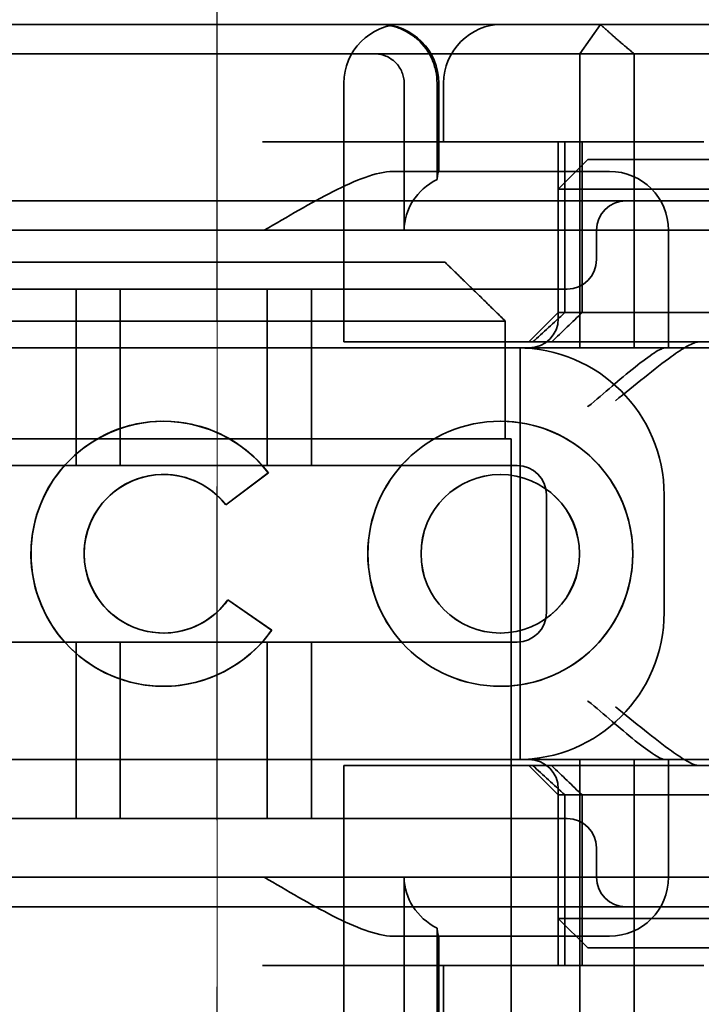
# Model space of a CAD drawing. Units: millimetres. Extents: x -1646 to -527, y -1006 to -333.
# Drawn here: x -611 to -599, y -380 to -363 of the extents above; entities that cross this region are included whole.
import ezdxf

# ---------------------------------------------------------------- set-up
doc = ezdxf.new("R2010")
doc.units = ezdxf.units.MM
doc.header["$LTSCALE"] = 4
for name, pattern in [('CHAIN', [0.3543, 0.2362, -0.0295, 0.0591, -0.0295]), ('DASH_DOT', [0.182, 0.1181, -0.0295, 0.0049, -0.0295]), ('STRICHPUNKT', [1, 0.5, -0.25, 0, -0.25])]:
    doc.linetypes.add(name, pattern=pattern)
doc.layers.add('Kóta (ISO)', color=3, linetype='Continuous', lineweight=25)
doc.layers.add('Viditelná (ISO)', color=7, linetype='Continuous', lineweight=35)
doc.layers.add('MITTE', color=1, linetype='STRICHPUNKT')
doc.layers.add('Osa (ISO)', color=1, linetype='DASH_DOT', lineweight=9, true_color=0xff0000)
doc.styles.add('Text poznámky (ISO)', font='tahoma.ttf')
doc.dimstyles.new('Výchozí (ISO)', dxfattribs={"dimscale": 2.5, "dimtxt": 3.5, "dimasz": 2.5, "dimexe": 1, "dimexo": 0, "dimgap": 0.762, "dimtad": 1, "dimrnd": 1e-08, "dimtxsty": 'Text poznámky (ISO)', "dimcen": 0.09, "dimdle": 10, "dimclrd": 256, "dimclre": 256, "dimclrt": 256, "dimazin": 2, "dimtfac": 1.001486, "dimtmove": 0, "dimatfit": 3, "dimfxl": 1, "dimtolj": 1, "dimlwd": -1, "dimlwe": -1, "dimarcsym": 0})

# ---------------------------------------------------------------- blocks, each defined once
blk = doc.blocks.new('*D6')
at = {"layer": 'Defpoints', "color": 0}
for p in [(-1072.281, -333.411), (-529.902, -333.411), (-1072.281, -393.411)]:
    blk.add_point(p, dxfattribs=at)
at = {"layer": 'Kóta (ISO)'}
for p, q in [((-1072.281, -333.411), (-527.402, -333.411)), ((-529.902, -387.161), (-529.902, -339.661)), ((-1072.281, -393.411), (-527.402, -393.411))]:
    blk.add_line(p, q, dxfattribs=at)
for points in [[(-530.943, -339.661), (-528.86, -339.661), (-529.902, -333.411)], [(-530.943, -387.161), (-528.86, -387.161), (-529.902, -393.411)]]:
    blk.add_solid(points, dxfattribs=at)
at = {"layer": 'Kóta (ISO)', "insert": (-536.361, -360.167), "char_height": 8.75, "attachment_point": 5, "rotation": 90, "style": 'Text poznámky (ISO)'}
blk.add_mtext('\\A1;60', dxfattribs=at)

msp = doc.modelspace()

# ---------------------------------------------------------------- linework, layer by layer
at = {"layer": 'MITTE', "linetype": 'CHAIN', "ltscale": 23.990969}
msp.add_line((-607.281, -436.396), (-607.281, -361.896), dxfattribs=at)
at = {"layer": 'Osa (ISO)', "linetype": 'CHAIN', "ltscale": 23.990969}
msp.add_line((-607.281, -452.412), (-607.281, -355.412), dxfattribs=at)
at = {"layer": 'Viditelná (ISO)'}
for p, q in [((-599.279, -363.368), (-617.504, -363.368)), ((-599.279, -363.368), (-598.635, -363.368)), ((-611.154, -367.412), (-603.408, -367.412)), ((-602.382, -368.412), (-612.18, -368.412)), ((-602.382, -370.412), (-602.382, -368.412)), ((-602.382, -370.412), (-602.281, -370.412)), ((-602.281, -385.412), (-602.281, -370.412)), ((-608.197, -371.02), (-608.195, -371.02)), ((-606.412, -370.993), (-607.136, -371.535)), ((-602.467, -371.02), (-602.466, -371.02)), ((-607.1, -373.153), (-606.356, -373.668)), ((-608.197, -373.716), (-608.195, -373.716)), ((-602.467, -373.716), (-602.466, -373.716))]:
    msp.add_line(p, q, dxfattribs=at)
at = {"layer": 'Viditelná (ISO)', "ltscale": 1.501129}
msp.add_line((-601.113, -363.868), (-600.765, -363.368), dxfattribs=at)
at = {"layer": 'Viditelná (ISO)', "ltscale": 10.589}
msp.add_line((-607.382, -363.868), (-611.756, -363.868), dxfattribs=at)
at = {"layer": 'Viditelná (ISO)', "ltscale": 0.384751}
msp.add_line((-607.382, -363.868), (-607.18, -363.868), dxfattribs=at)
at = {"layer": 'Viditelná (ISO)', "ltscale": 4.885578}
msp.add_line((-604.615, -363.868), (-607.18, -363.868), dxfattribs=at)
at = {"layer": 'Viditelná (ISO)', "ltscale": 6.670361}
msp.add_line((-604.615, -363.868), (-601.113, -363.868), dxfattribs=at)
at = {"layer": 'Viditelná (ISO)', "ltscale": 12.094824}
for p, q in [((-601.113, -363.868), (-601.113, -368.868)), ((-600.189, -368.868), (-600.189, -363.868)), ((-601.113, -375.868), (-601.113, -380.868)), ((-600.189, -380.868), (-600.189, -375.868))]:
    msp.add_line(p, q, dxfattribs=at)
at = {"layer": 'Viditelná (ISO)', "ltscale": 1.830254}
msp.add_line((-600.189, -363.868), (-601.113, -363.868), dxfattribs=at)
at = {"layer": 'Viditelná (ISO)', "ltscale": 5.660385}
msp.add_line((-600.189, -363.868), (-597.357, -363.868), dxfattribs=at)
at = {"layer": 'Viditelná (ISO)', "ltscale": 10.643445}
for p, q in [((-605.128, -368.768), (-605.128, -364.368)), ((-602.18, -370.868), (-613.18, -370.868)), ((-613.18, -373.868), (-602.18, -373.868)), ((-605.128, -380.368), (-605.128, -375.968))]:
    msp.add_line(p, q, dxfattribs=at)
at = {"layer": 'Viditelná (ISO)', "ltscale": 4.761642}
for p, q in [((-604.102, -366.868), (-604.102, -364.368)), ((-604.102, -380.368), (-604.102, -377.868))]:
    msp.add_line(p, q, dxfattribs=at)
at = {"layer": 'Viditelná (ISO)', "ltscale": 3.116009}
for p, q in [((-603.543, -364.368), (-603.543, -366.004)), ((-603.543, -378.732), (-603.543, -380.368))]:
    msp.add_line(p, q, dxfattribs=at)
at = {"layer": 'Viditelná (ISO)', "ltscale": 2.856945}
for p, q in [((-603.513, -365.868), (-603.513, -364.368)), ((-603.513, -380.368), (-603.513, -378.868))]:
    msp.add_line(p, q, dxfattribs=at)
at = {"layer": 'Viditelná (ISO)', "ltscale": 1.904597}
for p, q in [((-603.43, -365.368), (-603.43, -364.368)), ((-603.43, -380.368), (-603.43, -379.368))]:
    msp.add_line(p, q, dxfattribs=at)
at = {"layer": 'Viditelná (ISO)', "ltscale": 14.513788}
for p, q in [((-600.509, -365.368), (-606.509, -365.368)), ((-613.18, -368.868), (-607.18, -368.868)), ((-607.18, -375.868), (-613.18, -375.868)), ((-600.509, -379.368), (-606.509, -379.368))]:
    msp.add_line(p, q, dxfattribs=at)
at = {"layer": 'Viditelná (ISO)', "ltscale": 5.52352}
for p, q in [((-601.48, -368.268), (-601.48, -365.368)), ((-601.368, -368.268), (-601.368, -365.368)), ((-601.076, -368.268), (-601.076, -365.368)), ((-601.48, -379.368), (-601.48, -376.468)), ((-601.368, -379.368), (-601.368, -376.468)), ((-601.076, -376.468), (-601.076, -379.368))]:
    msp.add_line(p, q, dxfattribs=at)
at = {"layer": 'Viditelná (ISO)', "ltscale": 4.495844}
for p, q in [((-600.509, -365.368), (-599.004, -365.368)), ((-600.509, -379.368), (-599.004, -379.368))]:
    msp.add_line(p, q, dxfattribs=at)
at = {"layer": 'Viditelná (ISO)', "ltscale": 1.346724}
for p, q in [((-600.98, -365.668), (-601.48, -366.168)), ((-601.48, -368.268), (-601.98, -368.768)), ((-601.48, -376.468), (-601.98, -375.968)), ((-600.98, -379.068), (-601.48, -378.568))]:
    msp.add_line(p, q, dxfattribs=at)
at = {"layer": 'Viditelná (ISO)', "ltscale": 4.058564}
for p, q in [((-600.98, -365.668), (-599.948, -365.668)), ((-599.948, -379.068), (-600.98, -379.068))]:
    msp.add_line(p, q, dxfattribs=at)
at = {"layer": 'Viditelná (ISO)', "ltscale": 3.688329}
for p, q in [((-598.012, -365.668), (-599.948, -365.668)), ((-599.948, -366.168), (-598.012, -366.168)), ((-598.012, -378.568), (-599.948, -378.568)), ((-599.948, -379.068), (-598.012, -379.068))]:
    msp.add_line(p, q, dxfattribs=at)
at = {"layer": 'Viditelná (ISO)', "ltscale": 6.30275}
for p, q in [((-600.98, -365.868), (-604.289, -365.868)), ((-604.289, -378.868), (-600.98, -378.868))]:
    msp.add_line(p, q, dxfattribs=at)
at = {"layer": 'Viditelná (ISO)', "ltscale": 1.115476}
for p, q in [((-600.98, -365.868), (-600.607, -365.868)), ((-600.607, -378.868), (-600.98, -378.868))]:
    msp.add_line(p, q, dxfattribs=at)
at = {"layer": 'Viditelná (ISO)', "ltscale": 4.190233}
for p, q in [((-601.48, -368.368), (-601.48, -366.168)), ((-601.48, -378.568), (-601.48, -376.368))]:
    msp.add_line(p, q, dxfattribs=at)
at = {"layer": 'Viditelná (ISO)', "ltscale": 5.07323}
for p, q in [((-600.19, -366.168), (-601.48, -366.168)), ((-601.48, -378.568), (-600.19, -378.568))]:
    msp.add_line(p, q, dxfattribs=at)
at = {"layer": 'Viditelná (ISO)', "ltscale": 0.481179}
for p, q in [((-599.948, -366.168), (-600.19, -366.168)), ((-600.19, -378.568), (-599.948, -378.568))]:
    msp.add_line(p, q, dxfattribs=at)
at = {"layer": 'Viditelná (ISO)', "ltscale": 12.938391}
for p, q in [((-602.331, -366.368), (-613.029, -366.368)), ((-602.331, -367.868), (-613.029, -367.868)), ((-613.029, -376.868), (-602.331, -376.868)), ((-613.029, -378.368), (-602.331, -378.368))]:
    msp.add_line(p, q, dxfattribs=at)
at = {"layer": 'Viditelná (ISO)', "ltscale": 5.983681}
for p, q in [((-600.331, -366.368), (-602.331, -366.368)), ((-602.331, -378.368), (-600.331, -378.368))]:
    msp.add_line(p, q, dxfattribs=at)
at = {"layer": 'Viditelná (ISO)', "ltscale": 3.547472}
for p, q in [((-598.469, -366.368), (-600.331, -366.368)), ((-600.331, -378.368), (-598.469, -378.368))]:
    msp.add_line(p, q, dxfattribs=at)
at = {"layer": 'Viditelná (ISO)', "ltscale": 11.82605}
for p, q in [((-596.68, -366.868), (-618.68, -366.868)), ((-618.68, -377.868), (-596.68, -377.868))]:
    msp.add_line(p, q, dxfattribs=at)
at = {"layer": 'Viditelná (ISO)', "ltscale": 0.952248}
for p, q in [((-600.831, -366.868), (-600.831, -367.368)), ((-608.197, -370.115), (-608.195, -370.115)), ((-602.467, -370.115), (-602.466, -370.115)), ((-606.412, -370.993), (-606.41, -370.993)), ((-607.136, -371.535), (-607.135, -371.535)), ((-607.1, -373.153), (-607.099, -373.153)), ((-606.356, -373.668), (-606.355, -373.668)), ((-608.197, -374.621), (-608.195, -374.621)), ((-602.467, -374.621), (-602.466, -374.621)), ((-600.831, -377.368), (-600.831, -377.868))]:
    msp.add_line(p, q, dxfattribs=at)
at = {"layer": 'Viditelná (ISO)', "ltscale": 3.809293}
for p, q in [((-599.607, -368.868), (-599.607, -366.868)), ((-601.68, -373.368), (-601.68, -371.368)), ((-599.68, -371.368), (-599.68, -373.368)), ((-599.607, -377.868), (-599.607, -375.868))]:
    msp.add_line(p, q, dxfattribs=at)
at = {"layer": 'Viditelná (ISO)', "ltscale": 5.71399}
for p, q in [((-609.68, -370.868), (-609.68, -367.868)), ((-608.93, -370.868), (-608.93, -367.868)), ((-606.43, -370.868), (-606.43, -367.868)), ((-605.68, -370.868), (-605.68, -367.868)), ((-609.68, -376.868), (-609.68, -373.868)), ((-608.93, -376.868), (-608.93, -373.868)), ((-606.43, -376.868), (-606.43, -373.868)), ((-605.68, -376.868), (-605.68, -373.868))]:
    msp.add_line(p, q, dxfattribs=at)
at = {"layer": 'Viditelná (ISO)', "ltscale": 2.991791}
for p, q in [((-602.331, -367.868), (-601.331, -367.868)), ((-601.331, -376.868), (-602.331, -376.868))]:
    msp.add_line(p, q, dxfattribs=at)
at = {"layer": 'Viditelná (ISO)', "ltscale": 12.665669}
for p, q in [((-596.48, -368.268), (-601.48, -368.268)), ((-601.48, -376.468), (-596.48, -376.468))]:
    msp.add_line(p, q, dxfattribs=at)
at = {"layer": 'Viditelná (ISO)', "ltscale": 10.16424}
for p, q in [((-602.978, -368.868), (-607.18, -368.868)), ((-602.978, -375.868), (-607.18, -375.868))]:
    msp.add_line(p, q, dxfattribs=at)
at = {"layer": 'Viditelná (ISO)', "ltscale": 6.704076}
for p, q in [((-603.82, -368.768), (-605.128, -368.768)), ((-603.82, -375.968), (-605.128, -375.968))]:
    msp.add_line(p, q, dxfattribs=at)
at = {"layer": 'Viditelná (ISO)', "ltscale": 10.020269}
for p, q in [((-603.82, -368.768), (-599.44, -368.768)), ((-603.82, -375.968), (-599.44, -375.968))]:
    msp.add_line(p, q, dxfattribs=at)
at = {"layer": 'Viditelná (ISO)', "ltscale": 1.496568}
for p, q in [((-602.978, -368.868), (-602.271, -368.868)), ((-602.271, -375.868), (-602.978, -375.868))]:
    msp.add_line(p, q, dxfattribs=at)
at = {"layer": 'Viditelná (ISO)', "ltscale": 6.094867}
for p, q in [((-602.271, -368.868), (-600.009, -368.868)), ((-600.009, -375.868), (-602.271, -375.868))]:
    msp.add_line(p, q, dxfattribs=at)
at = {"layer": 'Viditelná (ISO)', "ltscale": 11.288502}
msp.add_line((-602.13, -375.868), (-602.13, -368.868), dxfattribs=at)
at = {"layer": 'Viditelná (ISO)', "ltscale": 1.333409}
for p, q in [((-600.009, -368.868), (-599.659, -368.868)), ((-599.659, -375.868), (-600.009, -375.868))]:
    msp.add_line(p, q, dxfattribs=at)
at = {"layer": 'Viditelná (ISO)', "ltscale": 2.503945}
for p, q in [((-598.344, -368.868), (-599.659, -368.868)), ((-599.659, -375.868), (-598.344, -375.868))]:
    msp.add_line(p, q, dxfattribs=at)
at = {"layer": 'Viditelná (ISO)', "ltscale": 1.255588}
for p, q in [((-599.44, -368.768), (-599.092, -368.768)), ((-599.44, -375.968), (-599.092, -375.968))]:
    msp.add_line(p, q, dxfattribs=at)
at = {"layer": 'Viditelná (ISO)', "ltscale": 10.646062}
for p, q in [((-599.092, -368.768), (-594.69, -368.768)), ((-594.69, -375.968), (-599.092, -375.968))]:
    msp.add_line(p, q, dxfattribs=at)
at = {"layer": 'Viditelná (ISO)', "ltscale": 3.110256}
msp.add_line((-612.18, -370.412), (-602.382, -370.412), dxfattribs=at)
at = {"layer": 'Viditelná (ISO)', "ltscale": 1.724287}
msp.add_line((-606.41, -370.993), (-607.135, -371.535), dxfattribs=at)
at = {"layer": 'Viditelná (ISO)', "ltscale": 1.724143}
msp.add_line((-607.099, -373.153), (-606.355, -373.668), dxfattribs=at)
at = {"layer": 'Viditelná (ISO)', "ltscale": 2.991791}
for centre, start, end in [((-604.128, -364.368), 90, 180), ((-604.513, -364.368), 0, 90), ((-602.43, -364.368), 90, 180), ((-600.607, -366.868), 0, 90), ((-600.607, -377.868), 270, 0)]:
    msp.add_arc(centre, 1, start, end, dxfattribs=at)
at = {"layer": 'Viditelná (ISO)', "ltscale": 1.495845}
for centre, start, end in [((-600.331, -366.868), 90, 180), ((-601.331, -367.368), 270, 0), ((-601.98, -368.368), 270, 0), ((-602.18, -371.368), 0, 90), ((-602.18, -373.368), 270, 0), ((-601.98, -376.368), 0, 90), ((-601.331, -377.368), 0, 90), ((-600.331, -377.868), 180, 270)]:
    msp.add_arc(centre, 0.5, start, end, dxfattribs=at)
at = {"layer": 'Viditelná (ISO)', "ltscale": 9.499252}
for centre, start, end in [((-602.18, -371.368), 0, 90), ((-602.18, -373.368), 270, 0)]:
    msp.add_arc(centre, 2.5, start, end, dxfattribs=at)
at = {"layer": 'Viditelná (ISO)', "ltscale": 0.066701}
msp.add_ellipse((-604.601, -363.945), major_axis=(-0.202, 0.006), ratio=0.380138, start_param=4.62018, end_param=4.793957, dxfattribs=at)
at = {"layer": 'Viditelná (ISO)', "ltscale": 2.31156}
for centre, start_param, end_param in [((-602.976, -366.868), -1.043134, 0), ((-602.976, -377.868), 0, 1.043134)]:
    msp.add_ellipse(centre, major_axis=(-1.126, 0), ratio=0.887873, start_param=start_param, end_param=end_param, dxfattribs=at)
at = {"layer": 'Viditelná (ISO)', "ltscale": 1.554331}
for centre, major_axis, start_param, end_param in [((-598.957, -365.338), (5.041, 5.041), 4.026335, 4.154036), ((-598.957, -379.398), (-5.041, 5.041), -1.012443, -0.884742)]:
    msp.add_ellipse(centre, major_axis=major_axis, ratio=0.060604, start_param=start_param, end_param=end_param, dxfattribs=at)
at = {"layer": 'Viditelná (ISO)', "ltscale": 1.386259}
for centre, major_axis, start_param, end_param in [((-809.772, -578.494), (211.069, 212.419), 0.146979, 0.162559), ((-809.772, -166.243), (-211.069, 212.419), 2.979033, 2.994614)]:
    msp.add_ellipse(centre, major_axis=major_axis, ratio=0.003132, start_param=start_param, end_param=end_param, dxfattribs=at)
at = {"layer": 'Viditelná (ISO)'}
for centre, major_axis, start_param, end_param in [((-608.197, -372.368), (0, 2.253), -0.914215, 4.097456), ((-608.195, -372.368), (0.001, 2.253), 0.00062, 3.141583), ((-602.466, -372.368), (0.001, 2.253), 0.00062, 3.141583), ((-608.197, -372.368), (0, 1.348), -0.905088, 4.09126), ((-608.195, -372.368), (0, 1.348), -0.904457, 0), ((-602.466, -372.368), (0, 1.348), 3.141593, 6.283185), ((-608.195, -372.368), (0, 1.348), 3.141593, 4.090661)]:
    msp.add_ellipse(centre, major_axis=major_axis, ratio=0.999996, start_param=start_param, end_param=end_param, dxfattribs=at)
at = {"layer": 'Viditelná (ISO)', "ltscale": 3.925107}
msp.add_ellipse((-608.195, -372.368), major_axis=(-0.001, 2.253), ratio=0.999996, start_param=-0.914529, end_param=0, dxfattribs=at)
at = {"layer": 'Viditelná (ISO)'}
for major_axis in [(0, 2.253), (0, 1.348)]:
    msp.add_ellipse((-602.467, -372.368), major_axis=major_axis, ratio=0.999996, dxfattribs=at)
at = {"layer": 'Viditelná (ISO)', "ltscale": 11.418637}
msp.add_ellipse((-602.466, -372.368), major_axis=(-0.001, 2.253), ratio=0.999996, start_param=3.140972, end_param=6.283195, dxfattribs=at)
at = {"layer": 'Viditelná (ISO)', "ltscale": 10.245593}
for centre in [(-608.195, -372.368), (-602.466, -372.368)]:
    msp.add_ellipse(centre, major_axis=(0, -1.348), ratio=0.999996, start_param=3.141593, end_param=6.283185, dxfattribs=at)
at = {"layer": 'Viditelná (ISO)', "ltscale": 4.103866}
msp.add_ellipse((-608.195, -372.368), major_axis=(0, 2.253), ratio=0.999996, start_param=3.141278, end_param=4.097456, dxfattribs=at)
at = {"layer": 'Viditelná (ISO)', "ltscale": 2.997498}
msp.add_open_spline([(-604.547, -363.368), (-604.437, -363.368), (-604.316, -363.389), (-604.156, -363.445), (-604.028, -363.503), (-603.914, -363.589), (-603.771, -363.719), (-603.679, -363.846), (-603.601, -364.025), (-603.556, -364.161), (-603.543, -364.303), (-603.543, -364.368)], degree=3, knots=[-0.7393749, -0.7393749, -0.7393749, -0.7393749, -0.7082852, -0.7082852, -0.6895882, -0.6708911, -0.6708911, -0.6337981, -0.6337981, -0.6153592, -0.5969202, -0.5969202, -0.5969202, -0.5969202], dxfattribs=at)
at = {"layer": 'Viditelná (ISO)', "ltscale": 1.519058}
msp.add_rational_spline([(-600.189, -363.868), (-600.455, -363.654), (-600.765, -363.368)], [1.07412469888, 1.04115517447, 1], degree=2, dxfattribs=at)
at = {"layer": 'Viditelná (ISO)', "ltscale": 1.448826}
msp.add_open_spline([(-604.102, -364.368), (-604.102, -364.338), (-604.108, -364.271), (-604.128, -364.208), (-604.163, -364.123), (-604.204, -364.061), (-604.271, -363.996), (-604.324, -363.952), (-604.386, -363.92), (-604.464, -363.887), (-604.524, -363.873), (-604.58, -363.869)], degree=3, knots=[0.5969202, 0.5969202, 0.5969202, 0.5969202, 0.6153592, 0.6337981, 0.6337981, 0.6708911, 0.6708911, 0.6895882, 0.7082852, 0.7082852, 0.7393749, 0.7393749, 0.7393749, 0.7393749], dxfattribs=at)
at = {"layer": 'Viditelná (ISO)', "ltscale": 5.15595}
for points, knots in [([(-606.48, -366.868), (-606.098, -366.644), (-605.69, -366.402), (-605.12, -366.114), (-604.937, -366.031), (-604.594, -365.908), (-604.434, -365.868), (-604.289, -365.868)], [0, 0, 0, 0, 0.1328833, 0.1328833, 0.1993249, 0.1993249, 0.2657665, 0.2657665, 0.2657665, 0.2657665]), ([(-604.289, -378.868), (-604.434, -378.868), (-604.594, -378.828), (-604.937, -378.705), (-605.12, -378.622), (-605.69, -378.334), (-606.098, -378.092), (-606.48, -377.868)], [0.5943391, 0.5943391, 0.5943391, 0.5943391, 0.6607808, 0.6607808, 0.7272224, 0.7272224, 0.8601057, 0.8601057, 0.8601057, 0.8601057])]:
    msp.add_open_spline(points, degree=3, knots=knots, dxfattribs=at)
at = {"layer": 'Viditelná (ISO)', "ltscale": 1.006335}
for points, knots in [([(-603.515, -365.868), (-603.518, -365.868), (-603.524, -365.893), (-603.536, -365.962), (-603.539, -365.982), (-603.543, -366.004)], [0.15077366, 0.15077366, 0.15077366, 0.15077366, 0.18853957, 0.18853957, 0.20125926, 0.20125926, 0.20125926, 0.20125926]), ([(-603.543, -378.732), (-603.539, -378.755), (-603.536, -378.775), (-603.524, -378.843), (-603.518, -378.868), (-603.515, -378.868)], [0.10047915, 0.10047915, 0.10047915, 0.10047915, 0.11319884, 0.11319884, 0.15096476, 0.15096476, 0.15096476, 0.15096476])]:
    msp.add_open_spline(points, degree=3, knots=knots, dxfattribs=at)
at = {"layer": 'Viditelná (ISO)'}
msp.add_rational_spline([(-602.382, -368.412), (-602.952, -367.853), (-603.408, -367.412)], [1.01967201941, 1.01641431551, 1], degree=2, dxfattribs=at)
at = {"layer": 'Viditelná (ISO)', "ltscale": 3.964787}
msp.add_open_spline([(-600.98, -369.868), (-600.979, -369.867), (-600.977, -369.866), (-600.836, -369.753), (-600.698, -369.634), (-600.446, -369.418), (-600.312, -369.302), (-600.054, -369.099), (-599.939, -369.012), (-599.804, -368.924), (-599.766, -368.903), (-599.703, -368.875), (-599.678, -368.868), (-599.659, -368.868)], degree=3, knots=[-0.0005863, -0.0005863, -0.0005863, -0.0005863, 0, 0, 0.053625, 0.053625, 0.101953, 0.101953, 0.1445376, 0.1445376, 0.1637975, 0.1637975, 0.1812278, 0.1812278, 0.1812278, 0.1812278], dxfattribs=at)
at = {"layer": 'Viditelná (ISO)', "ltscale": 4.074244}
for points, knots in [([(-600.509, -369.768), (-600.352, -369.64), (-600.181, -369.501), (-599.851, -369.238), (-599.692, -369.114), (-599.462, -368.949), (-599.367, -368.885), (-599.205, -368.794), (-599.138, -368.768), (-599.092, -368.768)], [0, 0, 0, 0, 0.060785, 0.060785, 0.1215699, 0.1215699, 0.1627375, 0.1627375, 0.2039052, 0.2039052, 0.2039052, 0.2039052]), ([(-599.092, -375.968), (-599.138, -375.968), (-599.205, -375.942), (-599.367, -375.851), (-599.462, -375.787), (-599.692, -375.622), (-599.851, -375.499), (-600.181, -375.236), (-600.352, -375.096), (-600.509, -374.968)], [0.509116, 0.509116, 0.509116, 0.509116, 0.5502836, 0.5502836, 0.5914512, 0.5914512, 0.6522362, 0.6522362, 0.7130211, 0.7130211, 0.7130211, 0.7130211])]:
    msp.add_open_spline(points, degree=3, knots=knots, dxfattribs=at)
at = {"layer": 'Viditelná (ISO)', "ltscale": 3.964785}
msp.add_open_spline([(-599.659, -375.868), (-599.678, -375.868), (-599.703, -375.861), (-599.765, -375.834), (-599.803, -375.812), (-599.937, -375.726), (-600.051, -375.64), (-600.307, -375.437), (-600.443, -375.321), (-600.696, -375.104), (-600.835, -374.984), (-600.977, -374.871), (-600.979, -374.869), (-600.98, -374.868)], degree=3, knots=[0, 0, 0, 0, 0.0214257, 0.0214257, 0.045088, 0.045088, 0.0974451, 0.0974451, 0.1575432, 0.1575432, 0.2239659, 0.2239659, 0.2246875, 0.2246875, 0.2246875, 0.2246875], dxfattribs=at)

# ---------------------------------------------------------------- dimensions: what is measured, and where the dimension line sits
at = {"layer": 'Kóta (ISO)'}
dim = msp.add_linear_dim(base=(-529.902, -333.411), p1=(-1072.281, -393.411), p2=(-1072.281, -333.411), angle=90, dimstyle='Výchozí (ISO)', override={"dimtofl": 0, "dimatfit": 1}, dxfattribs=at)
dim.commit()
dim.dimension.update_dxf_attribs({"geometry": '*D6', "text_midpoint": (-529.902, -360.167), "dimtype": 128})

doc.saveas('drawing.dxf')
